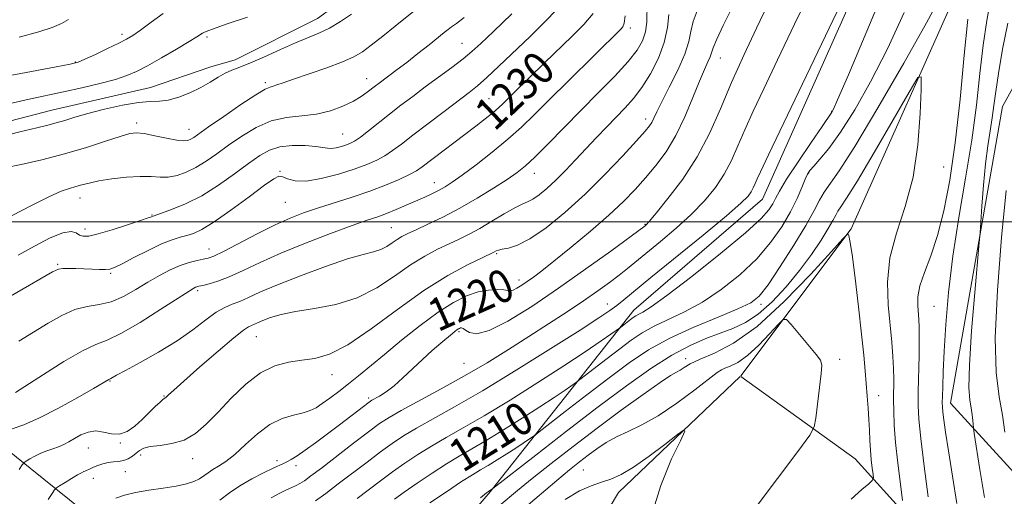
# Model space of a CAD drawing. Extents: x 2064800 to 2067700, y 339800 to 342700.
# Drawn here: x 2065667 to 2065907, y 341433 to 341549 of the extents above; entities that cross this region are included whole.
import ezdxf
from ezdxf.enums import TextEntityAlignment as Align

# ---------------------------------------------------------------- set-up
doc = ezdxf.new("R2010")
doc.units = 0
doc.header["$MEASUREMENT"] = 0
for name, color, linetype, lineweight in [('32000', 7, 'Continuous', 0), ('DTM HARD BREAKLINE', 7, 'Continuous', 0), ('DTM SPOT ELEVATION', 2, 'Continuous', 13), ('INDEX CONTOUR', 41, 'Continuous', 13), ('INDEX CONTOUR LABEL', 244, 'Continuous', 0), ('INTERMEDIATE CONTOUR', 44, 'Continuous', 0)]:
    doc.layers.add(name, color=color, linetype=linetype, lineweight=lineweight)
doc.styles.add('Style-ITALICS', font='ITALICS.shx')

msp = doc.modelspace()

# ---------------------------------------------------------------- linework, layer by layer
at = {"layer": '32000', "flags": 128}
msp.add_lwpolyline([(2065000, 341500), (2067500, 341500)], dxfattribs=at)
at = {"layer": 'DTM HARD BREAKLINE'}
for points in [[(2065842.769, 341462.372, 1200.589), (2065869.71, 341498.29, 1204.11), (2065897.2, 341559.98, 1207.12), (2065922.64, 341606.03, 1209.97), (2065966.88, 341637.57, 1212.93), (2066003.97, 341688, 1215.34), (2066043.34, 341700.7, 1215.46), (2066066.68, 341722.68, 1218.11)], [(2065345.796, 341031.476, 1171.452), (2065384.57, 341018.93, 1172.29), (2065411.88, 341029.27, 1173.7), (2065430.5, 341075.34, 1177.95), (2065455.59, 341135.84, 1180.6), (2065477.67, 341140.98, 1180.64), (2065569.35, 341199.64, 1185.97), (2065603.59, 341237.63, 1190.31), (2065650.67, 341277.99, 1193.56), (2065713.09, 341343.17, 1198.13), (2065740.12, 341385.6, 1203.51), (2065781.61, 341434, 1205.87), (2065816.68, 341478.42, 1212.65), (2065848.06, 341505.59, 1213.17), (2065883.25, 341584.5, 1213.74), (2065905.15, 341651.43, 1217.35), (2065905.53, 341657.85, 1217.98)], [(2065984.47, 341619.06, 1213.78), (2065936.6, 341582.31, 1214.54), (2065906.72, 341528.25, 1213.01), (2065894.03, 341455.68, 1210.69), (2065921.61, 341425.49, 1217.19), (2066008.61, 341408.33, 1225.57), (2066075.99, 341401.68, 1233.88), (2066137.74, 341391.83, 1240.18), (2066189.42, 341369.59, 1242.7), (2066230.63, 341336.14, 1243.63)], [(2065781.591, 341592.841, 1241.555), (2065772.916, 341580.067, 1241.415), (2065758.022, 341564.539, 1240.995), (2065750.91, 341558.105, 1240.925), (2065739.444, 341549.701, 1240.855), (2065719.315, 341539.618, 1240.715), (2065713.322, 341537.887, 1240.645), (2065698.635, 341532.834, 1240.785), (2065674.487, 341527.35, 1240.855), (2065639.378, 341518.179, 1240.855), (2065621.617, 341513.597, 1240.995), (2065603.121, 341513.345, 1240.995), (2065584.813, 341512.267, 1240.995), (2065569.779, 341510.508, 1241.135), (2065557.649, 341510.131, 1240.855)], [(2065458.04, 341491.71, 1231.71), (2065551.18, 341507.83, 1239.25), (2065599.3, 341501.64, 1236.73), (2065652.89, 341452.91, 1227.78), (2065698.5, 341416.24, 1216.06)], [(2065783.85, 341385.05, 1195.88), (2065812.91, 341433.89, 1199.25), (2065842.614, 341462.198, 1200.576)], [(2066174.84, 341328.71, 1237.45), (2066116.36, 341357, 1234.28), (2066070.28, 341375.62, 1229.18), (2066022.92, 341368.97, 1226.54), (2065984.84, 341378.73, 1218.83), (2065930.7, 341385.34, 1212.37), (2065889.9, 341420.79, 1207.92), (2065870.71, 341442.12, 1202.78), (2065842.792, 341462.213, 1200.587)]]:
    msp.add_polyline3d(points, dxfattribs=at)
at = {"layer": 'DTM SPOT ELEVATION'}
for p in [(2065815.85, 341547.45, 1227.6), (2065691.65, 341545.84, 1244.4), (2065712.4, 341545.2, 1241.7), (2065774.67, 341543.64, 1234.9), (2065680.25, 341539.07, 1244.1), (2065837.76, 341540.08, 1219.2), (2065726.7, 341534.07, 1238.3), (2065751.43, 341534.99, 1236.7), (2065781.27, 341530.15, 1230.9), (2065864.95, 341527.05, 1212.1), (2065819.56, 341525.16, 1222.5), (2065695.25, 341524.16, 1238.4), (2065708, 341522.64, 1238.7), (2065745.58, 341521.52, 1234.9), (2065892.3, 341513.43, 1206.7), (2065730.28, 341512.36, 1232.1), (2065792.4, 341511.85, 1225.3), (2065859.34, 341511.97, 1209.9), (2065767.94, 341509.59, 1228.7), (2065681.38, 341505.84, 1235.3), (2065731.53, 341504.8, 1231.1), (2065699, 341501.7, 1234.1), (2065682.64, 341498.25, 1234.5), (2065757.43, 341498.57, 1226.9), (2065819.39, 341499.39, 1218.1), (2065712.87, 341493.35, 1230.7), (2065783.14, 341492.21, 1221.8), (2065675.92, 341489.67, 1232.2), (2065688.86, 341487.42, 1231.8), (2065788.65, 341485.78, 1220.5), (2065710.18, 341483.23, 1227.7), (2065810.2, 341479.95, 1214.7), (2065847.71, 341479.85, 1207.6), (2065889.97, 341479.35, 1209.1), (2065724.47, 341471.99, 1223.1), (2065773.93, 341473.19, 1217.8), (2065775.21, 341465.42, 1217.1), (2065829.29, 341466.6, 1204.5), (2065866.93, 341466.45, 1202.3), (2065742.94, 341462.64, 1221.3), (2065688.77, 341461.15, 1225.9), (2065701.95, 341457.41, 1224.1), (2065876.48, 341457.5, 1204.8), (2065751.88, 341456.96, 1218.3), (2065691.28, 341445.97, 1223.9), (2065683.42, 341444.7, 1223.1), (2065696.25, 341443.05, 1221.6), (2065708.93, 341442.13, 1221.4), (2065729.49, 341441.63, 1218.4), (2065734.19, 341440.39, 1217.5), (2065692.44, 341438.95, 1221.1), (2065804.31, 341439.36, 1200.9), (2065684.66, 341437.3, 1221.4)]:
    msp.add_point(p, dxfattribs=at)
at = {"layer": 'INDEX CONTOUR'}
for points in [[(2065903.773, 341554.223, 1210), (2065902.872, 341549.216, 1210), (2065902.0079, 341543.187, 1210), (2065901.204, 341536.28, 1210), (2065900.321, 341528.535, 1210), (2065899.174, 341519.966, 1210), (2065897.666, 341510.6651, 1210), (2065896.026, 341501.045, 1210), (2065894.569, 341491.593, 1210), (2065893.534, 341482.77, 1210), (2065892.877, 341474.927, 1210), (2065892.479, 341468.384, 1210), (2065892.234, 341463.373, 1210), (2065892.0949, 341459.764, 1210), (2065892.027, 341457.337, 1210), (2065892.003, 341455.818, 1210), (2065892.039, 341454.714, 1210), (2065892.16, 341453.478, 1210), (2065892.398, 341451.584, 1210), (2065892.821, 341448.583, 1210), (2065893.5031, 341444.05, 1210), (2065894.467, 341437.872, 1210), (2065895.532, 341431.197, 1210)], [(2065666.427, 341470.883, 1230), (2065670.079, 341473.073, 1230), (2065673.611, 341475.246, 1230), (2065676.963, 341477.158, 1230), (2065680.135, 341478.555, 1230), (2065683.141, 341479.306, 1230), (2065686.062, 341479.784, 1230), (2065688.993, 341480.485, 1230), (2065692, 341481.7719, 1230), (2065695.025, 341483.469, 1230), (2065697.979, 341485.266, 1230), (2065700.785, 341486.897, 1230), (2065703.414, 341488.271, 1230), (2065705.852, 341489.34, 1230), (2065708.07, 341490.08, 1230), (2065709.988, 341490.56, 1230), (2065711.512, 341490.867, 1230), (2065712.683, 341491.137, 1230), (2065714.083, 341491.667, 1230), (2065716.426, 341492.801, 1230), (2065724.673, 341497.075, 1230), (2065729.081, 341499.284, 1230), (2065732.748, 341500.96, 1230), (2065736.008, 341502.241, 1230), (2065739.442, 341503.404, 1230), (2065747.8351, 341506.057, 1230), (2065752.153, 341507.519, 1230), (2065756.054, 341509.004, 1230), (2065759.34, 341510.402, 1230), (2065761.85, 341511.591, 1230), (2065763.558, 341512.525, 1230), (2065764.959, 341513.473, 1230), (2065778.037, 341523.417, 1230), (2065780.381, 341525.219, 1230), (2065782.237, 341526.698, 1230), (2065783.605, 341527.877, 1230), (2065784.72, 341528.935, 1230), (2065787.336, 341531.544, 1230), (2065794.854, 341538.917, 1230), (2065801.583, 341545.454, 1230), (2065804.464, 341548.293, 1230), (2065806.748, 341550.958, 1230)], [(2065690.174, 341432.462, 1220), (2065692.2841, 341433.206, 1220), (2065694.922, 341433.849, 1220), (2065698.2031, 341434.403, 1220), (2065701.714, 341434.909, 1220), (2065704.914, 341435.416, 1220), (2065707.383, 341435.965, 1220), (2065709.197, 341436.567, 1220), (2065710.557, 341437.225, 1220), (2065711.659, 341437.94, 1220), (2065712.692, 341438.698, 1220), (2065713.838, 341439.4829, 1220), (2065715.26, 341440.3289, 1220), (2065717.033, 341441.465, 1220), (2065719.212, 341443.17, 1220), (2065721.813, 341445.576, 1220), (2065724.715, 341448.221, 1220), (2065727.7601, 341450.497, 1220), (2065730.7799, 341451.952, 1220), (2065733.566, 341452.776, 1220), (2065735.895, 341453.313, 1220), (2065737.645, 341453.8719, 1220), (2065739.086, 341454.595, 1220), (2065740.585, 341455.586, 1220), (2065742.43, 341456.918, 1220), (2065744.586, 341458.543, 1220), (2065746.942, 341460.384, 1220), (2065749.446, 341462.405, 1220), (2065755.76, 341467.623, 1220), (2065759.962, 341471.078, 1220), (2065764.508, 341474.693, 1220), (2065768.868, 341477.919, 1220), (2065772.628, 341480.323, 1220), (2065775.833, 341481.934, 1220), (2065778.641, 341482.896, 1220), (2065781.162, 341483.357, 1220), (2065783.296, 341483.465, 1220), (2065784.894, 341483.372, 1220), (2065785.888, 341483.224, 1220), (2065786.538, 341483.16, 1220), (2065787.188, 341483.312, 1220), (2065788.108, 341483.7771, 1220), (2065789.284, 341484.5079, 1220), (2065790.626, 341485.4181, 1220), (2065792.137, 341486.498, 1220), (2065794.1691, 341488.038, 1220), (2065797.165, 341490.403, 1220), (2065801.356, 341493.794, 1220), (2065806.113, 341497.749, 1220), (2065810.5981, 341501.641, 1220), (2065814.175, 341504.994, 1220), (2065817.03, 341507.943, 1220), (2065819.553, 341510.778, 1220), (2065822.058, 341513.772, 1220), (2065824.544, 341517.1461, 1220), (2065826.933, 341521.1081, 1220), (2065829.145, 341525.709, 1220), (2065831.099, 341530.388, 1220), (2065832.71, 341534.425, 1220), (2065833.92, 341537.283, 1220), (2065834.759, 341539.137, 1220), (2065835.2829, 341540.345, 1220), (2065836.02, 341542.554, 1220), (2065836.912, 341544.695, 1220), (2065838.5, 341548.058, 1220), (2065840.456, 341551.954, 1220)], [(2065758.177, 341432.195, 1210), (2065760.605, 341433.9441, 1210), (2065763.79, 341436.164, 1210), (2065767.384, 341438.59, 1210), (2065770.909, 341440.862, 1210), (2065774.047, 341442.747, 1210), (2065777.123, 341444.515, 1210), (2065780.623, 341446.557, 1210), (2065784.856, 341449.137, 1210), (2065789.409, 341452.001, 1210), (2065793.693, 341454.763, 1210), (2065797.214, 341457.097, 1210), (2065799.867, 341458.901, 1210), (2065802.645, 341460.836, 1210), (2065803.463, 341461.446, 1210), (2065810.12, 341466.6359, 1210), (2065813.2189, 341469.013, 1210), (2065816.021, 341471.087, 1210), (2065818.72, 341472.881, 1210), (2065821.662, 341474.515, 1210), (2065829.069, 341477.991, 1210), (2065833.416, 341480.367, 1210), (2065838.0189, 341483.45, 1210), (2065842.56, 341487.078, 1210), (2065846.674, 341490.995, 1210), (2065850.073, 341494.968, 1210), (2065852.782, 341498.84, 1210), (2065854.899, 341502.4761, 1210), (2065856.5199, 341505.735, 1210), (2065857.712, 341508.453, 1210), (2065858.535, 341510.465, 1210), (2065859.096, 341511.717, 1210), (2065859.675, 341512.608, 1210), (2065860.596, 341513.648, 1210), (2065862.129, 341515.318, 1210), (2065864.32, 341517.971, 1210), (2065867.158, 341521.926, 1210), (2065870.602, 341527.412, 1210), (2065874.48, 341534.286, 1210), (2065878.588, 341542.314, 1210), (2065882.703, 341551.186, 1210)], [(2065660.967, 341520.548, 1240), (2065666.747, 341522.025, 1240), (2065670.825, 341523.022, 1240), (2065673.55, 341523.675, 1240), (2065675.623, 341524.214, 1240), (2065677.686, 341524.834, 1240), (2065680.14, 341525.588, 1240), (2065683.324, 341526.496, 1240), (2065687.392, 341527.533, 1240), (2065691.761, 341528.509, 1240), (2065695.66, 341529.192, 1240), (2065698.546, 341529.448, 1240), (2065700.78, 341529.532, 1240), (2065702.954, 341529.799, 1240), (2065705.503, 341530.513, 1240), (2065708.259, 341531.591, 1240), (2065710.899, 341532.859, 1240), (2065713.171, 341534.157, 1240), (2065715.116, 341535.361, 1240), (2065716.844, 341536.359, 1240), (2065718.512, 341537.108, 1240), (2065720.4491, 341537.843, 1240), (2065723.031, 341538.868, 1240), (2065726.471, 341540.378, 1240), (2065730.334, 341542.126, 1240), (2065734.022, 341543.755, 1240), (2065739.742, 341546.119, 1240), (2065742.307, 341547.368, 1240), (2065745.031, 341548.981, 1240), (2065747.725, 341550.772, 1240)], [(2065799.882, 341432.169, 1200), (2065803.371, 341434.245, 1200), (2065806.248, 341435.504, 1200), (2065808.729, 341436.343, 1200), (2065811.054, 341437.152, 1200), (2065813.562, 341438.285, 1200), (2065816.619, 341440.088, 1200), (2065820.387, 341442.724, 1200), (2065824.2269, 341445.618, 1200), (2065827.301, 341448.012, 1200), (2065828.935, 341449.216, 1200), (2065829.124, 341448.83, 1200), (2065828.031, 341446.523, 1200), (2065825.892, 341442.052, 1200), (2065823.24, 341435.527, 1200), (2065820.683, 341427.148, 1200)]]:
    msp.add_polyline3d(points, dxfattribs=at)
at = {"layer": 'INTERMEDIATE CONTOUR'}
for points in [[(2065749.1309, 341432.423, 1212), (2065754.821, 341436.738, 1212), (2065757.704, 341438.871, 1212), (2065760.7171, 341441.009, 1212), (2065763.888, 341443.134, 1212), (2065767.2329, 341445.215, 1212), (2065770.8309, 341447.2891, 1212), (2065775.005, 341449.6449, 1212), (2065780.145, 341452.638, 1212), (2065786.427, 341456.468, 1212), (2065793.186, 341460.718, 1212), (2065799.544, 341464.818, 1212), (2065804.771, 341468.282, 1212), (2065808.7081, 341470.959, 1212), (2065813.377, 341474.214, 1212), (2065815.831, 341476.113, 1212), (2065816.518, 341476.621, 1212), (2065817.18, 341477.061, 1212), (2065817.902, 341477.4619, 1212), (2065818.896, 341477.975, 1212), (2065820.887, 341479.238, 1212), (2065824.728, 341482.013, 1212), (2065830.828, 341486.701, 1212), (2065837.825, 341492.271, 1212), (2065843.913, 341497.331, 1212), (2065847.726, 341500.818, 1212), (2065849.668, 341502.992, 1212), (2065850.584, 341504.441, 1212), (2065851.259, 341505.756, 1212), (2065852.233, 341507.544, 1212), (2065853.989, 341510.417, 1212), (2065856.781, 341514.6779, 1212), (2065859.959, 341519.398, 1212), (2065862.648, 341523.337, 1212), (2065865.055, 341526.806, 1212), (2065865.347, 341527.369, 1212), (2065866.427, 341529.811, 1212), (2065869.053, 341535.932, 1212), (2065873.608, 341546.674, 1212), (2065878.981, 341559.545, 1212)], [(2065715.5449, 341431.947, 1218), (2065717.955, 341433.743, 1218), (2065720.475, 341435.526, 1218), (2065723.331, 341437.209, 1218), (2065726.182, 341438.674, 1218), (2065728.552, 341439.793, 1218), (2065731.104, 341440.943, 1218), (2065731.942, 341441.356, 1218), (2065732.978, 341441.939, 1218), (2065734.404, 341442.838, 1218), (2065736.365, 341444.183, 1218), (2065738.928, 341446.037, 1218), (2065741.834, 341448.199, 1218), (2065744.746, 341450.4, 1218), (2065752.008, 341455.966, 1218), (2065752.638, 341456.389, 1218), (2065754.547, 341457.443, 1218), (2065756.149, 341458.444, 1218), (2065758.093, 341459.901, 1218), (2065760.289, 341461.85, 1218), (2065765.052, 341466.409, 1218), (2065767.408, 341468.546, 1218), (2065769.529, 341470.38, 1218), (2065772.346, 341472.736, 1218), (2065773.0341, 341473.294, 1218), (2065773.47, 341473.62, 1218), (2065773.812, 341473.838, 1218), (2065774.103, 341473.985, 1218), (2065774.358, 341474.072, 1218), (2065774.61, 341474.094, 1218), (2065774.963, 341473.9631, 1218), (2065775.54, 341473.573, 1218), (2065776.519, 341472.953, 1218), (2065778.299, 341472.672, 1218), (2065781.3381, 341473.438, 1218), (2065785.9319, 341475.76, 1218), (2065791.743, 341479.365, 1218), (2065798.274, 341483.783, 1218), (2065804.969, 341488.509, 1218), (2065811.037, 341492.8949, 1218), (2065819.409, 341499.059, 1218), (2065819.6491, 341499.288, 1218), (2065820.391, 341500.1229, 1218), (2065822.089, 341502.132, 1218), (2065825.002, 341505.701, 1218), (2065828.602, 341510.48, 1218), (2065832.168, 341515.9361, 1218), (2065835.164, 341521.649, 1218), (2065837.816, 341527.655, 1218), (2065840.54, 341534.101, 1218), (2065843.59, 341540.948, 1218), (2065846.587, 341547.392, 1218), (2065851.268, 341557.156, 1218)], [(2065728.082, 341432.554, 1216), (2065730.169, 341433.725, 1216), (2065731.852, 341434.518, 1216), (2065733.135, 341435.0739, 1216), (2065734.1609, 341435.531, 1216), (2065735.109, 341436.027, 1216), (2065736.197, 341436.726, 1216), (2065737.8071, 341437.899, 1216), (2065740.357, 341439.845, 1216), (2065748.199, 341445.89, 1216), (2065751.902, 341448.724, 1216), (2065754.571, 341450.7, 1216), (2065756.896, 341452.222, 1216), (2065759.882, 341453.923, 1216), (2065769.627, 341459.182, 1216), (2065775.329, 341462.36, 1216), (2065780.815, 341465.59, 1216), (2065786.028, 341468.8071, 1216), (2065791.033, 341471.986, 1216), (2065795.855, 341475.092, 1216), (2065800.3691, 341478.044, 1216), (2065804.407, 341480.748, 1216), (2065807.843, 341483.135, 1216), (2065810.714, 341485.213, 1216), (2065813.095, 341487.016, 1216), (2065815.128, 341488.625, 1216), (2065823.157, 341495.211, 1216), (2065826.968, 341498.439, 1216), (2065830.695, 341501.827, 1216), (2065833.913, 341505.14, 1216), (2065836.58, 341508.391, 1216), (2065838.748, 341511.652, 1216), (2065840.508, 341515.008, 1216), (2065842.091, 341518.588, 1216), (2065843.767, 341522.532, 1216), (2065845.792, 341527.041, 1216), (2065848.384, 341532.568, 1216), (2065851.749, 341539.627, 1216), (2065855.945, 341548.383, 1216), (2065860.435, 341557.608, 1216)], [(2065738.958, 341431.8079, 1214), (2065741.447, 341433.649, 1214), (2065744.491, 341435.947, 1214), (2065751.501, 341441.307, 1214), (2065754.803, 341443.797, 1214), (2065757.644, 341445.855, 1214), (2065760.392, 341447.678, 1214), (2065763.558, 341449.569, 1214), (2065772.888, 341454.775, 1214), (2065779.668, 341458.719, 1214), (2065787.929, 341463.7501, 1214), (2065796.4071, 341469.048, 1214), (2065803.521, 341473.5669, 1214), (2065808.122, 341476.542, 1214), (2065810.779, 341478.339, 1214), (2065812.489, 341479.605, 1214), (2065814.211, 341480.979, 1214), (2065820.842, 341486.405, 1214), (2065833.57, 341496.776, 1214), (2065839.301, 341501.522, 1214), (2065842.825, 341504.58, 1214), (2065844.557, 341506.302, 1214), (2065845.329, 341507.368, 1214), (2065845.845, 341508.352, 1214), (2065846.309, 341509.402, 1214), (2065846.801, 341510.559, 1214), (2065847.567, 341512.2419, 1214), (2065849.534, 341516.3859, 1214), (2065869.04, 341557.174, 1214)], [(2065657.155, 341477.715, 1232), (2065674.718, 341487.7711, 1232), (2065676.148, 341488.45, 1232), (2065677.186, 341488.628, 1232), (2065678.602, 341488.65, 1232), (2065680.3981, 341488.608, 1232), (2065682.381, 341488.528, 1232), (2065684.362, 341488.437, 1232), (2065686.165, 341488.367, 1232), (2065687.621, 341488.349, 1232), (2065688.688, 341488.447, 1232), (2065689.837, 341488.843, 1232), (2065691.672, 341489.751, 1232), (2065694.5731, 341491.273, 1232), (2065698.035, 341493.054, 1232), (2065701.33, 341494.627, 1232), (2065703.902, 341495.645, 1232), (2065705.865, 341496.237, 1232), (2065707.502, 341496.653, 1232), (2065709.1281, 341497.168, 1232), (2065711.187, 341498.151, 1232), (2065714.153, 341499.997, 1232), (2065718.25, 341502.8909, 1232), (2065722.691, 341506.168, 1232), (2065726.438, 341508.954, 1232), (2065728.742, 341510.575, 1232), (2065730.005, 341511.157, 1232), (2065730.919, 341511.03, 1232), (2065732.107, 341510.531, 1232), (2065733.914, 341510.046, 1232), (2065736.619, 341509.974, 1232), (2065740.331, 341510.589, 1232), (2065744.498, 341511.681, 1232), (2065748.4001, 341512.917, 1232), (2065751.486, 341514.038, 1232), (2065753.877, 341515.085, 1232), (2065755.86, 341516.171, 1232), (2065757.741, 341517.427, 1232), (2065759.8899, 341519.04, 1232), (2065762.695, 341521.213, 1232), (2065766.3549, 341524.023, 1232), (2065770.316, 341527.038, 1232), (2065776.4151, 341531.646, 1232), (2065778.4899, 341533.298, 1232), (2065780.743, 341535.277, 1232), (2065783.705, 341538.052, 1232), (2065791.312, 341545.37, 1232), (2065795.455, 341549.394, 1232), (2065799.229, 341553.381, 1232)], [(2065664.854, 341449.389, 1226), (2065667.7171, 341450.423, 1226), (2065671.499, 341452.077, 1226), (2065676.134, 341454.457, 1226), (2065680.851, 341457.075, 1226), (2065684.702, 341459.294, 1226), (2065688.41, 341461.476, 1226), (2065688.9351, 341461.727, 1226), (2065690.317, 341462.51, 1226), (2065692.484, 341463.69, 1226), (2065696.108, 341465.649, 1226), (2065700.588, 341468.168, 1226), (2065705.0991, 341470.934, 1226), (2065708.967, 341473.643, 1226), (2065712.135, 341476.048, 1226), (2065714.697, 341477.914, 1226), (2065716.777, 341479.1029, 1226), (2065718.607, 341479.875, 1226), (2065720.444, 341480.587, 1226), (2065722.587, 341481.549, 1226), (2065725.486, 341482.882, 1226), (2065729.631, 341484.658, 1226), (2065735.226, 341486.862, 1226), (2065741.343, 341489.118, 1226), (2065746.771, 341490.963, 1226), (2065750.595, 341492.077, 1226), (2065753.095, 341492.709, 1226), (2065754.848, 341493.253, 1226), (2065756.3401, 341494.008, 1226), (2065757.68, 341494.896, 1226), (2065758.886, 341495.747, 1226), (2065760.034, 341496.454, 1226), (2065761.437, 341497.169, 1226), (2065763.47, 341498.107, 1226), (2065766.395, 341499.4429, 1226), (2065770.047, 341501.194, 1226), (2065774.147, 341503.331, 1226), (2065778.396, 341505.779, 1226), (2065782.396, 341508.251, 1226), (2065785.726, 341510.411, 1226), (2065788.149, 341512.078, 1226), (2065790.1751, 341513.695, 1226), (2065792.501, 341515.862, 1226), (2065795.655, 341519.016, 1226), (2065803.741, 341527.259, 1226), (2065808.051, 341531.604, 1226), (2065812.036, 341535.675, 1226), (2065815.281, 341539.186, 1226), (2065817.485, 341541.958, 1226), (2065818.804, 341544.256, 1226), (2065819.51, 341546.449, 1226), (2065819.848, 341548.816, 1226), (2065819.957, 341553.5351, 1226)], [(2065766.863, 341431.319, 1208), (2065770.881, 341434.045, 1208), (2065774.585, 341436.508, 1208), (2065777.263, 341438.2059, 1208), (2065779.24, 341439.385, 1208), (2065781.101, 341440.4761, 1208), (2065783.284, 341441.807, 1208), (2065785.6321, 341443.284, 1208), (2065787.842, 341444.709, 1208), (2065789.658, 341445.912, 1208), (2065791.941, 341447.476, 1208), (2065792.542, 341447.906, 1208), (2065793.548, 341448.678, 1208), (2065799.916, 341453.66, 1208), (2065805.168, 341457.742, 1208), (2065810.607, 341461.913, 1208), (2065815.523, 341465.552, 1208), (2065820.26, 341468.7, 1208), (2065825.423, 341471.567, 1208), (2065831.343, 341474.293, 1208), (2065837.251, 341476.745, 1208), (2065842.103, 341478.7201, 1208), (2065845.21, 341480.199, 1208), (2065847.294, 341481.884, 1208), (2065849.435, 341484.659, 1208), (2065852.401, 341489.0669, 1208), (2065855.74, 341494.284, 1208), (2065858.689, 341499.1459, 1208), (2065860.694, 341502.7599, 1208), (2065862.017, 341505.316, 1208), (2065863.13, 341507.273, 1208), (2065866.818, 341512.511, 1208), (2065870.636, 341518.468, 1208), (2065876.265, 341527.876, 1208), (2065882.584, 341538.8141, 1208), (2065888.124, 341548.696, 1208), (2065891.766, 341555.549, 1208)], [(2065662.18, 341535.404, 1244), (2065669.543, 341536.784, 1244), (2065675.546, 341537.889, 1244), (2065679.042, 341538.557, 1244), (2065680.93, 341539.058, 1244), (2065682.619, 341539.773, 1244), (2065685.157, 341540.96, 1244), (2065688.157, 341542.388, 1244), (2065690.87, 341543.7049, 1244), (2065692.783, 341544.686, 1244), (2065694.326, 341545.615, 1244), (2065696.164, 341546.905, 1244), (2065698.753, 341548.8101, 1244), (2065701.707, 341550.947, 1244)], [(2065663.086, 341513.2351, 1238), (2065667.007, 341514.074, 1238), (2065672.096, 341515.216, 1238), (2065677.64, 341516.615, 1238), (2065682.976, 341518.191, 1238), (2065687.646, 341519.7161, 1238), (2065691.245, 341520.925, 1238), (2065693.572, 341521.612, 1238), (2065695.243, 341521.804, 1238), (2065697.081, 341521.589, 1238), (2065699.658, 341521.075, 1238), (2065702.552, 341520.468, 1238), (2065705.091, 341519.994, 1238), (2065706.774, 341519.827, 1238), (2065707.778, 341519.931, 1238), (2065708.45, 341520.219, 1238), (2065709.169, 341520.672, 1238), (2065712.792, 341523.216, 1238), (2065716.493, 341525.796, 1238), (2065720.718, 341528.689, 1238), (2065724.37, 341531.098, 1238), (2065726.638, 341532.44, 1238), (2065727.849, 341532.976, 1238), (2065728.612, 341533.185, 1238), (2065729.512, 341533.48, 1238), (2065731.016, 341534.0249, 1238), (2065733.566, 341534.921, 1238), (2065737.366, 341536.209, 1238), (2065741.685, 341537.694, 1238), (2065745.554, 341539.119, 1238), (2065748.294, 341540.329, 1238), (2065750.369, 341541.568, 1238), (2065752.534, 341543.181, 1238), (2065755.324, 341545.38, 1238), (2065758.4, 341547.843, 1238), (2065763.383, 341551.887, 1238)], [(2065666.326, 341491.913, 1234), (2065670.288, 341494.111, 1234), (2065674.1, 341496.079, 1234), (2065677.211, 341497.368, 1234), (2065679.233, 341497.682, 1234), (2065680.439, 341497.3389, 1234), (2065681.266, 341496.807, 1234), (2065682.151, 341496.494, 1234), (2065683.524, 341496.553, 1234), (2065685.818, 341497.074, 1234), (2065689.227, 341498.074, 1234), (2065693.013, 341499.276, 1234), (2065696.201, 341500.329, 1234), (2065698.063, 341500.966, 1234), (2065698.863, 341501.259, 1234), (2065699.303, 341501.436, 1234), (2065701.278, 341502.11, 1234), (2065703.789, 341503.011, 1234), (2065707.189, 341504.422, 1234), (2065711.12, 341506.417, 1234), (2065715.225, 341508.981, 1234), (2065719.161, 341511.754, 1234), (2065722.585, 341514.287, 1234), (2065725.297, 341516.219, 1234), (2065727.667, 341517.54, 1234), (2065730.21, 341518.325, 1234), (2065733.253, 341518.66, 1234), (2065736.385, 341518.667, 1234), (2065739.014, 341518.479, 1234), (2065740.723, 341518.223, 1234), (2065741.813, 341518.013, 1234), (2065742.764, 341517.959, 1234), (2065743.941, 341518.134, 1234), (2065745.243, 341518.467, 1234), (2065746.455, 341518.85, 1234), (2065747.454, 341519.231, 1234), (2065748.481, 341519.787, 1234), (2065749.87, 341520.751, 1234), (2065751.861, 341522.281, 1234), (2065757.026, 341526.3659, 1234), (2065759.798, 341528.518, 1234), (2065762.673, 341530.705, 1234), (2065765.74, 341532.995, 1234), (2065772.202, 341537.776, 1234), (2065774.948, 341539.878, 1234), (2065777.092, 341541.6491, 1234), (2065779.281, 341543.646, 1234), (2065782.3661, 341546.579, 1234), (2065786.839, 341550.877, 1234)], [(2065673.605, 341432.115, 1222), (2065674.6, 341433.641, 1222), (2065675.19, 341434.499, 1222), (2065675.665, 341434.976, 1222), (2065676.432, 341435.482, 1222), (2065677.758, 341436.312, 1222), (2065679.357, 341437.298, 1222), (2065680.802, 341438.159, 1222), (2065681.7741, 341438.687, 1222), (2065682.373, 341438.966, 1222), (2065682.81, 341439.1509, 1222), (2065683.864, 341439.668, 1222), (2065684.669, 341440.04, 1222), (2065685.738, 341440.48, 1222), (2065686.988, 341440.904, 1222), (2065688.302, 341441.211, 1222), (2065689.584, 341441.347, 1222), (2065690.817, 341441.4371, 1222), (2065692.006, 341441.6539, 1222), (2065693.1461, 341442.119, 1222), (2065694.201, 341442.763, 1222), (2065695.129, 341443.464, 1222), (2065695.954, 341444.117, 1222), (2065696.9769, 341444.668, 1222), (2065698.569, 341445.079, 1222), (2065700.965, 341445.37, 1222), (2065703.868, 341445.8, 1222), (2065706.849, 341446.686, 1222), (2065709.593, 341448.282, 1222), (2065712.257, 341450.581, 1222), (2065715.1139, 341453.514, 1222), (2065718.358, 341456.924, 1222), (2065721.872, 341460.309, 1222), (2065725.459, 341463.08, 1222), (2065728.9541, 341464.811, 1222), (2065732.324, 341465.719, 1222), (2065735.571, 341466.187, 1222), (2065738.778, 341466.639, 1222), (2065742.367, 341467.678, 1222), (2065746.846, 341469.951, 1222), (2065752.524, 341473.828, 1222), (2065758.921, 341478.58, 1222), (2065765.357, 341483.201, 1222), (2065771.209, 341486.873, 1222), (2065776.071, 341489.517, 1222), (2065779.59, 341491.243, 1222), (2065782.436, 341492.602, 1222), (2065783.075, 341492.938, 1222), (2065783.604, 341493.127, 1222), (2065784.533, 341493.328, 1222), (2065786.03, 341493.601, 1222), (2065788.2369, 341494.302, 1222), (2065791.288, 341495.863, 1222), (2065795.238, 341498.595, 1222), (2065799.833, 341502.332, 1222), (2065804.741, 341506.7861, 1222), (2065809.603, 341511.607, 1222), (2065813.9631, 341516.19, 1222), (2065817.337, 341519.863, 1222), (2065819.401, 341522.165, 1222), (2065820.475, 341523.468, 1222), (2065821.035, 341524.35, 1222), (2065821.524, 341525.358, 1222), (2065822.247, 341526.909, 1222), (2065823.469, 341529.388, 1222), (2065825.321, 341532.986, 1222), (2065827.382, 341537.118, 1222), (2065829.091, 341541.007, 1222), (2065830.063, 341544.083, 1222), (2065830.599, 341546.596, 1222), (2065831.173, 341549.004, 1222), (2065832.153, 341551.647, 1222)], [(2065663.714, 341528.806, 1242), (2065668.997, 341530.016, 1242), (2065677.391, 341531.782, 1242), (2065681.836, 341532.775, 1242), (2065686.261, 341533.843, 1242), (2065690.066, 341534.862, 1242), (2065692.876, 341535.775, 1242), (2065695.2209, 341536.796, 1242), (2065697.857, 341538.202, 1242), (2065701.278, 341540.146, 1242), (2065704.939, 341542.275, 1242), (2065708.031, 341544.107, 1242), (2065709.953, 341545.281, 1242), (2065711.361, 341546.188, 1242), (2065711.634, 341546.337, 1242), (2065712.593, 341546.734, 1242), (2065713.971, 341547.248, 1242), (2065717.071, 341548.332, 1242), (2065722.302, 341550.101, 1242)], [(2065664.873, 341501.572, 1236), (2065669.594, 341504.029, 1236), (2065673.795, 341506.168, 1236), (2065676.812, 341507.504, 1236), (2065678.868, 341508.212, 1236), (2065680.41, 341508.634, 1236), (2065681.869, 341509.052, 1236), (2065683.611, 341509.515, 1236), (2065685.984, 341510.014, 1236), (2065689.179, 341510.519, 1236), (2065692.752, 341510.932, 1236), (2065696.1, 341511.137, 1236), (2065698.776, 341511.078, 1236), (2065700.957, 341510.938, 1236), (2065702.976, 341510.963, 1236), (2065705.106, 341511.353, 1236), (2065707.371, 341512.137, 1236), (2065709.734, 341513.3, 1236), (2065712.182, 341514.821, 1236), (2065714.7979, 341516.655, 1236), (2065717.688, 341518.752, 1236), (2065720.926, 341521.006, 1236), (2065724.438, 341523.105, 1236), (2065728.116, 341524.68, 1236), (2065731.858, 341525.503, 1236), (2065735.574, 341525.904, 1236), (2065739.178, 341526.348, 1236), (2065742.576, 341527.191, 1236), (2065745.622, 341528.333, 1236), (2065748.161, 341529.559, 1236), (2065750.091, 341530.691, 1236), (2065751.521, 341531.687, 1236), (2065753.537, 341533.26, 1236), (2065754.465, 341533.965, 1236), (2065758.895, 341537.249, 1236), (2065761.206, 341539.017, 1236), (2065763.922, 341541.1511, 1236), (2065766.65, 341543.328, 1236), (2065770.374, 341546.332, 1236), (2065771.315, 341547.074, 1236), (2065772.159, 341547.684, 1236), (2065773.327, 341548.502, 1236), (2065775.216, 341549.965, 1236)], [(2065665.651, 341458.2971, 1228), (2065672.464, 341462.723, 1228), (2065677.458, 341465.879, 1228), (2065682.005, 341468.522, 1228), (2065685.285, 341470.053, 1228), (2065688.037, 341471.125, 1228), (2065691.386, 341472.699, 1228), (2065696.058, 341475.42, 1228), (2065701.182, 341478.6559, 1228), (2065708.036, 341483.104, 1228), (2065709.183, 341483.812, 1228), (2065709.615, 341484.027, 1228), (2065709.944, 341484.133, 1228), (2065710.467, 341484.2589, 1228), (2065711.407, 341484.471, 1228), (2065712.946, 341484.846, 1228), (2065715.106, 341485.5011, 1228), (2065717.868, 341486.562, 1228), (2065721.2469, 341488.118, 1228), (2065725.389, 341490.096, 1228), (2065730.469, 341492.385, 1228), (2065736.472, 341494.839, 1228), (2065742.6, 341497.182, 1228), (2065747.864, 341499.103, 1228), (2065751.558, 341500.397, 1228), (2065754.123, 341501.278, 1228), (2065756.284, 341502.068, 1228), (2065758.6129, 341503.014, 1228), (2065761.067, 341504.072, 1228), (2065765.596, 341506.091, 1228), (2065767.485, 341506.965, 1228), (2065769.126, 341507.778, 1228), (2065770.606, 341508.607, 1228), (2065772.32, 341509.725, 1228), (2065774.737, 341511.454, 1228), (2065778.143, 341513.991, 1228), (2065782.087, 341517.044, 1228), (2065785.933, 341520.196, 1228), (2065789.253, 341523.173, 1228), (2065792.443, 341526.278, 1228), (2065796.108, 341529.956, 1228), (2065800.598, 341534.429, 1228), (2065813.472, 341547.117, 1228), (2065813.952, 341547.66, 1228), (2065814.328, 341548.594, 1228), (2065814.5789, 341550.39, 1228)], [(2065666.543, 341545.15, 1246), (2065671.314, 341546.446, 1246), (2065674.596, 341547.521, 1246), (2065676.86, 341548.511, 1246), (2065678.557, 341549.53, 1246)], [(2065666.553, 341439.5, 1224), (2065667.315, 341440.63, 1224), (2065667.765, 341441.152, 1224), (2065668.286, 341441.513, 1224), (2065669.178, 341442.062, 1224), (2065670.393, 341442.752, 1224), (2065671.8, 341443.44, 1224), (2065673.276, 341444.016, 1224), (2065674.744, 341444.52, 1224), (2065676.138, 341445.027, 1224), (2065677.423, 341445.602, 1224), (2065678.691, 341446.273, 1224), (2065680.063, 341447.056, 1224), (2065681.633, 341447.9209, 1224), (2065683.376, 341448.637, 1224), (2065685.239, 341448.923, 1224), (2065687.171, 341448.637, 1224), (2065689.126, 341448.182, 1224), (2065691.062, 341448.099, 1224), (2065692.945, 341448.79, 1224), (2065694.774, 341450.096, 1224), (2065696.556, 341451.721, 1224), (2065699.789, 341454.868, 1224), (2065700.952, 341455.979, 1224), (2065701.665, 341456.597, 1224), (2065702.46, 341457.18, 1224), (2065703.0431, 341457.7001, 1224), (2065704.311, 341458.8619, 1224), (2065706.782, 341461.0839, 1224), (2065710.691, 341464.539, 1224), (2065715.153, 341468.424, 1224), (2065718.999, 341471.691, 1224), (2065721.36, 341473.5641, 1224), (2065722.56, 341474.358, 1224), (2065724.785, 341475.37, 1224), (2065726.072, 341475.922, 1224), (2065727.906, 341476.615, 1224), (2065730.494, 341477.38, 1224), (2065734.049, 341478.131, 1224), (2065738.655, 341478.853, 1224), (2065743.867, 341479.835, 1224), (2065749.1121, 341481.437, 1224), (2065753.918, 341483.869, 1224), (2065758.236, 341486.732, 1224), (2065762.121, 341489.474, 1224), (2065765.621, 341491.663, 1224), (2065768.754, 341493.343, 1224), (2065771.53, 341494.675, 1224), (2065774.004, 341495.828, 1224), (2065776.411, 341497.006, 1224), (2065779.031, 341498.419, 1224), (2065782.017, 341500.177, 1224), (2065785.025, 341501.988, 1224), (2065787.587, 341503.46, 1224), (2065789.383, 341504.337, 1224), (2065790.697, 341504.897, 1224), (2065791.962, 341505.552, 1224), (2065793.53, 341506.641, 1224), (2065795.423, 341508.204, 1224), (2065797.581, 341510.203, 1224), (2065799.943, 341512.586, 1224), (2065802.441, 341515.222, 1224), (2065805.006, 341517.962, 1224), (2065807.567, 341520.669, 1224), (2065810.054, 341523.258, 1224), (2065814.547, 341527.866, 1224), (2065816.592, 341530.154, 1224), (2065818.6399, 341532.868, 1224), (2065820.734, 341536.234, 1224), (2065822.6501, 341540.0241, 1224), (2065824.096, 341543.892, 1224), (2065824.882, 341547.524, 1224), (2065825.222, 341550.721, 1224)], [(2065898.213, 341549.575, 1208), (2065897.378, 341540.749, 1208), (2065896.329, 341530.0441, 1208), (2065895.124, 341519.357, 1208), (2065893.808, 341510.226, 1208), (2065892.379, 341502.745, 1208), (2065890.821, 341496.648, 1208), (2065889.168, 341491.684, 1208), (2065887.65, 341487.658, 1208), (2065886.549, 341484.389, 1208), (2065886.057, 341481.711, 1208), (2065886.012, 341479.519, 1208), (2065886.3071, 341476.147, 1208), (2065886.386, 341474.266, 1208), (2065886.389, 341471.469, 1208), (2065886.316, 341467.405, 1208), (2065886.113, 341458.4791, 1208), (2065886.096, 341455.133, 1208), (2065886.264, 341451.779, 1208), (2065886.739, 341447.097, 1208), (2065887.572, 341440.3101, 1208), (2065888.55, 341432.805, 1208)], [(2065907.998, 341548.5959, 1212), (2065906.74, 341542.217, 1212), (2065905.713, 341536.32, 1212), (2065905.039, 341531.85, 1212), (2065904.5939, 341528.459, 1212), (2065904.188, 341525.47, 1212), (2065903.678, 341522.284, 1212), (2065903.098, 341518.593, 1212), (2065902.53, 341514.168, 1212), (2065902.042, 341508.985, 1212), (2065901.659, 341503.86, 1212), (2065901.234, 341497.365, 1212), (2065901.037, 341494.95, 1212), (2065899.938, 341482.715, 1212), (2065899.167, 341473.3661, 1212), (2065898.622, 341464.996, 1212), (2065898.517, 341459.528, 1212), (2065898.7259, 341456.421, 1212), (2065899.038, 341454.518, 1212), (2065899.28, 341452.882, 1212), (2065899.434, 341451.456, 1212), (2065899.596, 341449.67, 1212), (2065899.797, 341448.305, 1212), (2065901.204, 341439.488, 1212), (2065902.317, 341432.608, 1212)], [(2065779.214, 341432.585, 1206), (2065780.69, 341433.793, 1206), (2065781.137, 341434.123, 1206), (2065782.241, 341434.823, 1206), (2065792.705, 341443.01, 1206), (2065800.217, 341448.848, 1206), (2065807.995, 341454.814, 1206), (2065814.906, 341459.972, 1206), (2065820.844, 341464.16, 1206), (2065825.96, 341467.404, 1206), (2065830.397, 341469.773, 1206), (2065834.28, 341471.48, 1206), (2065837.727, 341472.78, 1206), (2065840.873, 341473.952, 1206), (2065843.912, 341475.376, 1206), (2065847.055, 341477.46, 1206), (2065850.437, 341480.477, 1206), (2065853.887, 341484.169, 1206), (2065857.16, 341488.148, 1206), (2065860.035, 341492.041, 1206), (2065862.395, 341495.5479, 1206), (2065864.149, 341498.385, 1206), (2065865.268, 341500.367, 1206), (2065865.965, 341501.692, 1206), (2065866.513, 341502.655, 1206), (2065867.233, 341503.687, 1206), (2065868.634, 341505.772, 1206), (2065871.272, 341510.026, 1206), (2065875.396, 341517.002, 1206), (2065880.034, 341524.987, 1206), (2065883.907, 341531.703, 1206), (2065886.058, 341535.278, 1206), (2065886.819, 341535.461, 1206), (2065886.842, 341532.411, 1206), (2065886.624, 341526.488, 1206), (2065886.052, 341518.864, 1206), (2065884.856, 341510.916, 1206), (2065882.928, 341503.735, 1206), (2065880.809, 341497.277, 1206), (2065879.199, 341491.212, 1206), (2065878.608, 341485.31, 1206), (2065878.775, 341479.739, 1206), (2065879.655, 341470.584, 1206), (2065879.929, 341467.104, 1206), (2065880.083, 341464.1651, 1206), (2065880.136, 341461.591, 1206), (2065880.112, 341456.626, 1206), (2065880.136, 341453.759, 1206), (2065880.274, 341450.321, 1206), (2065880.6, 341446.074, 1206), (2065881.148, 341440.999, 1206), (2065881.779, 341435.926, 1206), (2065882.31, 341431.905, 1206)], [(2065907.606, 341507.721, 1214), (2065906.477, 341496.22, 1214), (2065905.464, 341483.32, 1214), (2065904.943, 341471.64, 1214), (2065905.163, 341463.1559, 1214), (2065905.87, 341457.272, 1214), (2065906.684, 341452.744, 1214), (2065907.294, 341448.61, 1214)], [(2065783.79, 341430.558, 1204), (2065788.2851, 341434.325, 1204), (2065791.854, 341437.248, 1204), (2065796.468, 341440.928, 1204), (2065801.87, 341445.137, 1204), (2065807.711, 341449.582, 1204), (2065813.596, 341453.947, 1204), (2065818.9371, 341457.813, 1204), (2065823.098, 341460.7359, 1204), (2065825.659, 341462.435, 1204), (2065827.061, 341463.279, 1204), (2065827.959, 341463.803, 1204), (2065828.959, 341464.451, 1204), (2065830.464, 341465.324, 1204), (2065832.826, 341466.433, 1204), (2065836.329, 341467.908, 1204), (2065840.991, 341470.345, 1204), (2065846.762, 341474.455, 1204), (2065853.396, 341480.538, 1204), (2065859.859, 341487.238, 1204), (2065864.919, 341492.786, 1204), (2065867.702, 341495.864, 1204), (2065868.755, 341496.965, 1204), (2065868.98, 341497.032, 1204), (2065869.141, 341496.697, 1204), (2065869.443, 341495.344, 1204), (2065869.954, 341492.044, 1204), (2065870.698, 341486.291, 1204), (2065871.536, 341479.266, 1204), (2065872.288, 341472.57, 1204), (2065872.816, 341467.4311, 1204), (2065873.166, 341463.592, 1204), (2065873.679, 341457.407, 1204), (2065873.906, 341454.483, 1204), (2065874.085, 341451.702, 1204), (2065874.205, 341449.097, 1204), (2065874.307, 341446.624, 1204), (2065874.448, 341444.219, 1204), (2065874.662, 341441.873, 1204), (2065874.9031, 341439.7961, 1204), (2065875.105, 341438.25, 1204), (2065875.172, 341437.371, 1204), (2065874.896, 341436.788, 1204), (2065874.04, 341436.0001, 1204), (2065872.377, 341434.561, 1204), (2065869.723, 341432.243, 1204)], [(2065789.808, 341429.978, 1202), (2065797.831, 341436.822, 1202), (2065800.917, 341439.386, 1202), (2065803.368, 341441.344, 1202), (2065805.517, 341442.987, 1202), (2065807.66, 341444.555, 1202), (2065809.938, 341446.061, 1202), (2065812.455, 341447.462, 1202), (2065815.319, 341448.79, 1202), (2065818.659, 341450.368, 1202), (2065822.614, 341452.596, 1202), (2065827.153, 341455.669, 1202), (2065831.593, 341458.971, 1202), (2065837.0579, 341463.215, 1202), (2065838.047, 341463.879, 1202), (2065838.861, 341464.212, 1202), (2065840.166, 341464.71, 1202), (2065842.041, 341465.676, 1202), (2065844.421, 341467.37, 1202), (2065847.165, 341469.887, 1202), (2065849.8379, 341472.658, 1202), (2065851.932, 341474.953, 1202), (2065853.138, 341476.161, 1202), (2065853.956, 341476.154, 1202), (2065855.087, 341474.927, 1202), (2065861.174, 341467.569, 1202), (2065862.234, 341466.168, 1202), (2065862.548, 341464.974, 1202), (2065862.381, 341462.972, 1202), (2065861.101, 341452.007, 1202), (2065860.733, 341449.89, 1202), (2065859.657, 341447.862, 1202), (2065856.95, 341444.184, 1202), (2065841.587, 341423.77, 1202)]]:
    msp.add_polyline3d(points, dxfattribs=at)

# ---------------------------------------------------------------- texts
at = {"layer": 'INDEX CONTOUR LABEL', "style": 'Style-ITALICS', "width": 0.875}
for s, rotation, p in [('1230', 43.600002, (2065779.896, 341524.846, 1230)), ('1220', 24.1, (2065767.18, 341476.67, 1220)), ('1210', 31.899999, (2065772.785, 341441.989, 1210))]:
    msp.add_text(s, height=8, rotation=rotation, dxfattribs=at).set_placement(p, align=Align.MIDDLE_LEFT)

doc.saveas('drawing.dxf')
